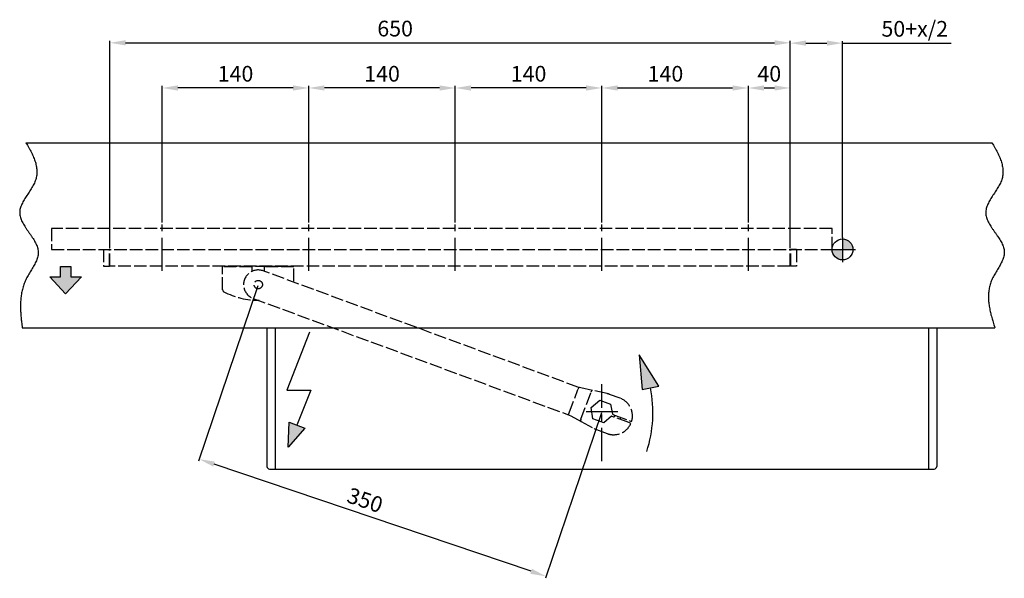
# Model space of a CAD drawing. Extents: x 225 to 2591, y 160 to 2198.
# Drawn here: x 225 to 1166, y 160 to 694 of the extents above; entities that cross this region are included whole.
import ezdxf

# ---------------------------------------------------------------- set-up
doc = ezdxf.new("R2010")
doc.units = 0
doc.header["$MEASUREMENT"] = 0
doc.header["$PDMODE"] = 2
doc.header["$PDSIZE"] = -0.01
doc.linetypes.add('ACAD_ISO02W100', pattern=[15, 12, -3])
doc.linetypes.add('MITTE', pattern=[50.8, 31.75, -6.35, 6.35, -6.35])
for name, color, linetype in [('centerline-Mittellinie', 92, 'MITTE'), ('dimension-Bemassung', 5, 'Continuous'), ('hatching-Schraffur', 5, 'Continuous'), ('helpline-Hilslinie', 1, 'Continuous'), ('hiddenline-hinterliegendelinie', 6, 'ACAD_ISO02W100'), ('outline-Körperkante', 7, 'Continuous')]:
    doc.layers.add(name, color=color, linetype=linetype)
doc.styles.get("Standard").update_dxf_attribs({"font": 'arial.ttf'})
doc.dimstyles.new('ISO-15', dxfattribs={"dimtxt": 15, "dimasz": 15, "dimexe": 2, "dimexo": 1.3, "dimgap": 4, "dimtad": 1, "dimtxsty": 'Standard', "dimcen": 2.5, "dimadec": 0, "dimazin": 0, "dimtfac": 1, "dimtmove": 0, "dimatfit": 3, "dimfxl": 1, "dimarcsym": 0})

# ---------------------------------------------------------------- blocks, each defined once
blk = doc.blocks.new('*D26')
at = {"layer": 'Defpoints', "color": 0, "transparency": 16777216}
for p in [(961.34, 672.22), (311.34, 474.68), (961.34, 474.62)]:
    blk.add_point(p, dxfattribs=at)
at = {"layer": 'dimension-Bemassung', "color": 0, "lineweight": -2, "transparency": 16777216}
for p, q in [((311.34, 475.98), (311.34, 674.22)), ((326.34, 672.22), (946.34, 672.22)), ((961.34, 475.92), (961.34, 674.22))]:
    blk.add_line(p, q, dxfattribs=at)
at = {"layer": 'dimension-Bemassung', "color": 0, "transparency": 16777216}
for points in [[(326.34, 674.72), (326.34, 669.72), (311.34, 672.22)], [(946.34, 674.72), (946.34, 669.72), (961.34, 672.22)]]:
    blk.add_solid(points, dxfattribs=at)
at = {"layer": 'dimension-Bemassung', "color": 0, "transparency": 16777216, "insert": (583.84, 683.88), "char_height": 15, "attachment_point": 5}
blk.add_mtext('650', dxfattribs=at)
blk = doc.blocks.new('*D25')
at = {"layer": 'Defpoints', "color": 0, "transparency": 16777216}
for p in [(1011.34, 671.88), (1011.34, 484.62), (961.34, 474.62)]:
    blk.add_point(p, dxfattribs=at)
at = {"layer": 'dimension-Bemassung', "color": 0, "lineweight": -2, "transparency": 16777216}
for p, q in [((961.34, 475.92), (961.34, 673.88)), ((976.34, 671.88), (996.34, 671.88)), ((1011.34, 485.92), (1011.34, 673.88)), ((1011.34, 671.88), (1115.1, 671.88))]:
    blk.add_line(p, q, dxfattribs=at)
at = {"layer": 'dimension-Bemassung', "color": 0, "transparency": 16777216}
for points in [[(976.34, 674.38), (976.34, 669.38), (961.34, 671.88)], [(996.34, 674.38), (996.34, 669.38), (1011.34, 671.88)]]:
    blk.add_solid(points, dxfattribs=at)
at = {"layer": 'dimension-Bemassung', "color": 0, "transparency": 16777216, "insert": (1080.34, 683.64), "char_height": 15, "attachment_point": 5}
blk.add_mtext('50+x/2', dxfattribs=at)
blk = doc.blocks.new('*D27')
at = {"layer": 'Defpoints', "color": 0, "transparency": 16777216}
for p in [(453.05, 440.99), (781.34, 319.62), (396.61, 274.15)]:
    blk.add_point(p, dxfattribs=at)
at = {"layer": 'dimension-Bemassung', "color": 0, "lineweight": -2, "transparency": 16777216}
for p, q in [((452.63, 439.76), (395.97, 272.25)), ((780.92, 318.39), (727.39, 160.14)), ((713.82, 166.84), (410.82, 269.34))]:
    blk.add_line(p, q, dxfattribs=at)
at = {"layer": 'dimension-Bemassung', "color": 0, "transparency": 16777216}
for points in [[(411.62, 271.71), (410.02, 266.97), (396.61, 274.15)], [(714.62, 169.21), (713.02, 164.48), (728.03, 162.04)]]:
    blk.add_solid(points, dxfattribs=at)
at = {"layer": 'dimension-Bemassung', "color": 0, "transparency": 16777216, "insert": (554.51, 233.05), "char_height": 15, "attachment_point": 5, "rotation": 341.31092}
blk.add_mtext('350', dxfattribs=at)
blk = doc.blocks.new('*D24')
at = {"layer": 'Defpoints', "color": 0, "transparency": 16777216}
for p in [(921.34, 629.02), (781.34, 499.12), (921.34, 499.12)]:
    blk.add_point(p, dxfattribs=at)
at = {"layer": 'dimension-Bemassung', "color": 0, "lineweight": -2, "transparency": 16777216}
for p, q in [((781.34, 500.42), (781.34, 631.02)), ((921.34, 500.42), (921.34, 631.02)), ((796.34, 629.02), (906.34, 629.02))]:
    blk.add_line(p, q, dxfattribs=at)
at = {"layer": 'dimension-Bemassung', "color": 0, "transparency": 16777216}
for points in [[(796.34, 631.52), (796.34, 626.52), (781.34, 629.02)], [(906.34, 631.52), (906.34, 626.52), (921.34, 629.02)]]:
    blk.add_solid(points, dxfattribs=at)
at = {"layer": 'dimension-Bemassung', "color": 0, "transparency": 16777216, "insert": (842.13, 640.68), "char_height": 15, "attachment_point": 5}
blk.add_mtext('140', dxfattribs=at)
blk = doc.blocks.new('*D23')
at = {"layer": 'Defpoints', "color": 0, "transparency": 16777216}
for p in [(641.34, 629.02), (641.34, 499.12), (781.34, 499.12)]:
    blk.add_point(p, dxfattribs=at)
at = {"layer": 'dimension-Bemassung', "color": 0, "lineweight": -2, "transparency": 16777216}
for p, q in [((641.34, 500.42), (641.34, 631.02)), ((781.34, 500.42), (781.34, 631.02)), ((766.34, 629.02), (656.34, 629.02))]:
    blk.add_line(p, q, dxfattribs=at)
at = {"layer": 'dimension-Bemassung', "color": 0, "transparency": 16777216}
for points in [[(656.34, 631.52), (656.34, 626.52), (641.34, 629.02)], [(766.34, 631.52), (766.34, 626.52), (781.34, 629.02)]]:
    blk.add_solid(points, dxfattribs=at)
at = {"layer": 'dimension-Bemassung', "color": 0, "transparency": 16777216, "insert": (711.34, 640.68), "char_height": 15, "attachment_point": 5}
blk.add_mtext('140', dxfattribs=at)
blk = doc.blocks.new('*D22')
at = {"layer": 'Defpoints', "color": 0, "transparency": 16777216}
for p in [(501.34, 629.02), (501.34, 499.12), (641.34, 499.12)]:
    blk.add_point(p, dxfattribs=at)
at = {"layer": 'dimension-Bemassung', "color": 0, "lineweight": -2, "transparency": 16777216}
for p, q in [((501.34, 500.42), (501.34, 631.02)), ((641.34, 500.42), (641.34, 631.02)), ((626.34, 629.02), (516.34, 629.02))]:
    blk.add_line(p, q, dxfattribs=at)
at = {"layer": 'dimension-Bemassung', "color": 0, "transparency": 16777216}
for points in [[(516.34, 631.52), (516.34, 626.52), (501.34, 629.02)], [(626.34, 631.52), (626.34, 626.52), (641.34, 629.02)]]:
    blk.add_solid(points, dxfattribs=at)
at = {"layer": 'dimension-Bemassung', "color": 0, "transparency": 16777216, "insert": (571.34, 640.68), "char_height": 15, "attachment_point": 5}
blk.add_mtext('140', dxfattribs=at)
blk = doc.blocks.new('*D21')
at = {"layer": 'Defpoints', "color": 0, "transparency": 16777216}
for p in [(361.34, 629.02), (361.34, 499.12), (501.34, 499.12)]:
    blk.add_point(p, dxfattribs=at)
at = {"layer": 'dimension-Bemassung', "color": 0, "lineweight": -2, "transparency": 16777216}
for p, q in [((361.34, 500.42), (361.34, 631.02)), ((501.34, 500.42), (501.34, 631.02)), ((486.34, 629.02), (376.34, 629.02))]:
    blk.add_line(p, q, dxfattribs=at)
at = {"layer": 'dimension-Bemassung', "color": 0, "transparency": 16777216}
for points in [[(376.34, 631.52), (376.34, 626.52), (361.34, 629.02)], [(486.34, 631.52), (486.34, 626.52), (501.34, 629.02)]]:
    blk.add_solid(points, dxfattribs=at)
at = {"layer": 'dimension-Bemassung', "color": 0, "transparency": 16777216, "insert": (431.34, 640.68), "char_height": 15, "attachment_point": 5}
blk.add_mtext('140', dxfattribs=at)
blk = doc.blocks.new('*D30')
at = {"layer": 'Defpoints', "color": 0, "transparency": 16777216}
for p in [(961.34, 629.02), (921.34, 499.12), (961.34, 474.62)]:
    blk.add_point(p, dxfattribs=at)
at = {"layer": 'dimension-Bemassung', "color": 0, "lineweight": -2, "transparency": 16777216}
for p, q in [((921.34, 500.42), (921.34, 631.02)), ((961.34, 475.92), (961.34, 631.02)), ((936.34, 629.02), (946.34, 629.02))]:
    blk.add_line(p, q, dxfattribs=at)
at = {"layer": 'dimension-Bemassung', "color": 0, "transparency": 16777216}
for points in [[(936.34, 631.52), (936.34, 626.52), (921.34, 629.02)], [(946.34, 631.52), (946.34, 626.52), (961.34, 629.02)]]:
    blk.add_solid(points, dxfattribs=at)
at = {"layer": 'dimension-Bemassung', "color": 0, "transparency": 16777216, "insert": (941.34, 640.68), "char_height": 15, "attachment_point": 5}
blk.add_mtext('40', dxfattribs=at)

msp = doc.modelspace()

# ---------------------------------------------------------------- hatches: boundary and pattern name
at = {"layer": 'hatching-Schraffur'}
h = msp.add_hatch(color=256, dxfattribs=at)
h.paths.add_polyline_path([(1011.335, 474.622), (1021.335, 474.622, 0.4142136), (1011.335, 484.622)])
h.paths.add_polyline_path([(1001.335, 474.622, 0.4142136), (1011.335, 464.622), (1011.335, 474.622)])
for points in [[(284.025, 448.29), (274.025, 448.29), (274.025, 458.29), (264.025, 458.29), (264.025, 448.29), (254.025, 448.29), (269.025, 432.29)], [(819.871, 340.823), (835.876, 343.968), (817.138, 373.744)], [(497.616, 303.593), (482.456, 309.561), (481.752, 285.533)]]:
    msp.add_hatch(color=256, dxfattribs=at).paths.add_polyline_path(points)

# ---------------------------------------------------------------- linework, layer by layer
at = {"layer": 'centerline-Mittellinie'}
for p, q in [((361.335, 454.122), (361.335, 499.122)), ((501.335, 454.122), (501.335, 499.122)), ((641.335, 454.122), (641.335, 499.122)), ((781.335, 454.122), (781.335, 499.122)), ((921.335, 454.122), (921.335, 499.122)), ((1011.335, 485.922), (1011.335, 462.568)), ((1001.335, 474.622), (1023.61, 474.622)), ((781.335, 272.283), (781.335, 345.858)), ((766.263, 319.622), (796.793, 319.622))]:
    msp.add_line(p, q, dxfattribs=at)
at = {"layer": 'helpline-Hilslinie'}
for p, q in [((231.086, 576.622), (1154.15, 576.622)), ((264.025, 448.29), (264.025, 458.29)), ((264.025, 458.29), (274.025, 458.29)), ((274.025, 458.29), (274.025, 448.29)), ((269.025, 432.29), (254.025, 448.29)), ((254.025, 448.29), (264.025, 448.29)), ((284.025, 448.29), (269.025, 432.29)), ((274.025, 448.29), (284.025, 448.29)), ((227.515, 399.622), (1156.932, 399.622)), ((501.935, 395.55), (480.342, 340.061)), ((817.138, 373.744), (819.871, 340.823)), ((835.876, 343.968), (817.138, 373.744)), ((480.342, 340.061), (503.219, 340.061)), ((503.219, 340.061), (490.036, 306.577)), ((819.871, 340.823), (835.876, 343.968)), ((481.752, 285.533), (482.456, 309.561)), ((497.616, 303.593), (481.752, 285.533)), ((482.456, 309.561), (497.616, 303.593))]:
    msp.add_line(p, q, dxfattribs=at)
for points in [[(231.086, 576.622), (232.495, 574.277, -0.0050305), (233.838, 571.94, -0.0047578), (235.114, 569.612, -0.0053281), (236.314, 567.292, -0.0069481), (237.418, 564.982, -0.0083337), (238.419, 562.682, -0.0097166), (239.301, 560.391, -0.0111694), (240.057, 558.111, -0.0129187), (240.67, 555.842, -0.0146542), (241.133, 553.584, -0.0165838), (241.428, 551.338, -0.0183555), (241.55, 549.103, -0.0201274), (241.48, 546.881, -0.0217782), (241.213, 544.671, -0.0235056), (240.726, 542.475, -0.0236953), (240.027, 540.291, -0.0226348), (239.116, 538.12, -0.0194819), (238.036, 535.961, -0.0144295), (236.821, 533.813, -0.0105845), (235.511, 531.673, -0.0070091), (234.14, 529.543, -0.0040007), (232.745, 527.419, -0.0007069), (231.363, 525.302, 0.0021881), (230.03, 523.189, 0.0055609), (228.785, 521.081, 0.0088668), (227.66, 518.975, 0.0130041), (226.699, 516.871, 0.0172079), (225.928, 514.768, 0.0222586), (225.393, 512.664, 0.0278236), (225.126, 510.558, 0.034473), (225.172, 508.45, 0.0362939), (225.511, 506.339, 0.0330465), (226.131, 504.224, 0.0280708), (226.984, 502.107, 0.0217305), (228.039, 499.987, 0.016785), (229.251, 497.865, 0.012391), (230.589, 495.742, 0.0088559), (232.013, 493.616, 0.0053378), (233.487, 491.49, 0.0024629), (234.973, 489.362, -0.0006253), (236.434, 487.234, -0.0033917), (237.835, 485.105, -0.0066815), (239.134, 482.976, -0.0099343), (240.299, 480.847, -0.0140126), (241.288, 478.718, -0.0183393), (242.07, 476.59, -0.0237191), (242.598, 474.462, -0.0291882), (242.848, 472.336, -0.0350558), (242.782, 470.211, -0.0355651), (242.436, 468.086, -0.0303051), (241.837, 465.96, -0.0250121), (241.03, 463.831, -0.0194635), (240.046, 461.698, -0.0148726), (238.927, 459.56, -0.0104535), (237.706, 457.415, -0.0068809), (236.423, 455.261, -0.0032423), (235.113, 453.098, -0.0002147), (233.814, 450.925, 0.0031051), (232.563, 448.739, 0.0062587), (231.397, 446.539, 0.010175), (230.354, 444.324, 0.0121995), (229.432, 442.095, 0.012439), (228.637, 439.85, 0.0123492), (227.955, 437.59, 0.0117592), (227.384, 435.316, 0.0112256), (226.913, 433.028, 0.0105981), (226.54, 430.726, 0.0100609), (226.255, 428.409, 0.009427), (226.056, 426.074, 0.0085869), (225.931, 423.736, 0.0075304), (225.876, 421.399, 0.0072778), (225.888, 419.01, 0.0071766), (225.966, 416.551, 0.0053389), (226.077, 414.234, 0.0029324), (226.207, 412.134, 0.005279), (226.445, 409.41, 0.0060609), (226.888, 405.18, 0.0027338), (227.515, 399.622, 0.001584)], [(1154.15, 576.622), (1155.558, 574.277, -0.0050171), (1156.901, 571.941, -0.0047423), (1158.178, 569.614, -0.0053132), (1159.378, 567.295, -0.0069369), (1160.482, 564.985, -0.0083253), (1161.484, 562.686, -0.009711), (1162.366, 560.396, -0.0111668), (1163.123, 558.117, -0.0129203), (1163.736, 555.848, -0.0146602), (1164.199, 553.591, -0.0165949), (1164.495, 551.345, -0.018372), (1164.617, 549.111, -0.02015), (1164.548, 546.889, -0.0218051), (1164.28, 544.68, -0.0235352), (1163.792, 542.484, -0.0237294), (1163.093, 540.301, -0.0226767), (1162.181, 538.131, -0.0195174), (1161.1, 535.972, -0.0144499), (1159.883, 533.824, -0.0105943), (1158.571, 531.686, -0.0070097), (1157.198, 529.556, -0.0039942), (1155.801, 527.433, -0.0006927), (1154.418, 525.316, 0.0022096), (1153.084, 523.204, 0.005592), (1151.838, 521.096, 0.0089094), (1150.713, 518.991, 0.0130632), (1149.752, 516.888, 0.0172855), (1148.983, 514.785, 0.0223577), (1148.451, 512.682, 0.0279504), (1148.187, 510.577, 0.0346311), (1148.238, 508.469, 0.0364524), (1148.582, 506.358, 0.0331822), (1149.209, 504.244, 0.0281502), (1150.071, 502.127, 0.0217402), (1151.134, 500.008, 0.0167542), (1152.354, 497.887, 0.0123337), (1153.701, 495.764, 0.0087805), (1155.132, 493.639, 0.0052426), (1156.612, 491.513, 0.0023499), (1158.103, 489.386, -0.0007631), (1159.567, 487.258, -0.0035584), (1160.968, 485.13, -0.0068905), (1162.264, 483.001, -0.0101974), (1163.424, 480.873, -0.0143522), (1164.403, 478.745, -0.0187662), (1165.172, 476.617, -0.0242443), (1165.684, 474.491, -0.0298171), (1165.911, 472.365, -0.03577), (1165.817, 470.241, -0.0360882), (1165.44, 468.117, -0.0304326), (1164.809, 465.992, -0.0248179), (1163.971, 463.864, -0.0189894), (1162.96, 461.732, -0.014224), (1161.82, 459.595, -0.0096429), (1160.588, 457.45, -0.0059377), (1159.306, 455.298, -0.002116), (1158.011, 453.136, 0.0011019), (1156.744, 450.962, 0.0046932), (1155.545, 448.777, 0.0081824), (1154.452, 446.577, 0.0125808), (1153.507, 444.362, 0.0149606), (1152.71, 442.133, 0.0153629), (1152.064, 439.887, 0.0153395), (1151.556, 437.627, 0.014693), (1151.185, 435.352, 0.0140682), (1150.936, 433.063, 0.0133106), (1150.81, 430.76, 0.0126509), (1150.795, 428.441, 0.0118938), (1150.89, 426.104, 0.0108262), (1151.078, 423.764, 0.0094875), (1151.356, 421.426, 0.0092671), (1151.73, 419.035, 0.009348), (1152.203, 416.573, 0.0068864), (1152.696, 414.253, 0.0034661), (1153.183, 412.15, 0.0072729), (1153.922, 409.423, 0.0092406), (1155.19, 405.188, 0.0042066), (1156.932, 399.622, 0.0023415)]]:
    msp.add_lwpolyline(points, format="xyb", dxfattribs=at)
msp.add_circle((1011.335, 474.622), 10, dxfattribs=at)
msp.add_arc((707.895, 318.821), 122.273, 342.23421, 11.11639, dxfattribs=at)
at = {"layer": 'hiddenline-hinterliegendelinie'}
for p, q in [((1001.335, 494.622), (255.45, 494.622)), ((255.45, 494.622), (255.45, 474.622)), ((1001.335, 474.622), (1001.335, 494.622)), ((255.45, 474.622), (1001.335, 474.622)), ((305.335, 474.526), (310.835, 474.622)), ((305.335, 474.526), (305.335, 458.718)), ((311.335, 474.613), (310.835, 474.622)), ((310.835, 458.622), (310.835, 474.622)), ((311.335, 458.622), (311.335, 474.622)), ((961.335, 458.631), (961.335, 474.631)), ((961.335, 474.622), (961.835, 474.631)), ((961.835, 458.631), (961.835, 474.631)), ((967.335, 474.535), (961.835, 474.631)), ((967.335, 474.535), (967.335, 458.727)), ((305.335, 458.718), (310.835, 458.622)), ((310.835, 459.122), (311.335, 459.131)), ((961.335, 458.631), (311.335, 458.622)), ((419.051, 435.987), (419.051, 457.987)), ((447.051, 457.987), (419.051, 457.987)), ((420.551, 458.487), (420.551, 457.987)), ((420.551, 458.487), (485.551, 458.487)), ((447.051, 457.987), (447.051, 453.324)), ((759.263, 342.708), (457.906, 454.118)), ((459.051, 453.6), (459.051, 457.987)), ((487.051, 457.987), (459.051, 457.987)), ((485.551, 457.987), (485.551, 458.487)), ((487.051, 444.428), (487.051, 457.987)), ((961.835, 459.131), (961.335, 459.139)), ((967.335, 458.727), (961.835, 458.631)), ((448.196, 427.856), (749.554, 316.445)), ((750.247, 318.321), (758.527, 340.718)), ((758.527, 340.718), (758.569, 340.832)), ((759.263, 342.708), (758.569, 340.832)), ((759.927, 342.463), (759.263, 342.708)), ((761.434, 342.138), (759.927, 342.463)), ((772.542, 339.745), (761.434, 342.138)), ((786.326, 336.775), (772.542, 339.745)), ((761.338, 312.254), (770.94, 338.226)), ((771.046, 323.426), (779.485, 330.434)), ((779.485, 330.434), (789.774, 326.631)), ((798.832, 332.344), (788.777, 336.062)), ((772.897, 312.613), (771.046, 323.426)), ((789.774, 326.631), (791.429, 316.956)), ((749.554, 316.445), (750.247, 318.321)), ((749.554, 316.445), (750.218, 316.2)), ((750.212, 316.203), (751.574, 315.466)), ((751.574, 315.466), (761.567, 310.058)), ((783.186, 308.809), (772.897, 312.613)), ((790.736, 315.08), (783.186, 308.809)), ((792.902, 314.28), (790.736, 315.08)), ((791.429, 316.956), (793.596, 316.156)), ((807.222, 308.986), (792.902, 314.28)), ((793.875, 316.052), (793.182, 314.176)), ((793.596, 316.156), (807.915, 310.862)), ((798.81, 312.096), (799.503, 313.972)), ((807.915, 310.862), (809.795, 310.167)), ((761.567, 310.058), (773.969, 303.348)), ((776.293, 302.295), (786.349, 298.578)), ((809.101, 308.291), (807.222, 308.986))]:
    msp.add_line(p, q, dxfattribs=at)
for points in [[(772.542, 339.745), (772.486, 339.755, 0.019336), (772.428, 339.76, 0.0183449), (772.369, 339.762, 0.0178604), (772.308, 339.76, 0.0181858), (772.246, 339.752, 0.0180176), (772.183, 339.74, 0.0176574), (772.12, 339.724, 0.01713), (772.055, 339.702, 0.0166913), (771.99, 339.675, 0.0160703), (771.925, 339.643, 0.0154943), (771.86, 339.606, 0.0148112), (771.795, 339.564, 0.0141963), (771.731, 339.517, 0.0135387), (771.668, 339.466, 0.0129579), (771.606, 339.41, 0.0123201), (771.545, 339.35, 0.011712), (771.486, 339.285, 0.011252), (771.429, 339.217, 0.0109266), (771.374, 339.145, 0.0102139), (771.321, 339.07, 0.0092602), (771.27, 338.993, 0.0096538), (771.222, 338.912, 0.0107645), (771.176, 338.827, 0.0081756), (771.134, 338.746, 0.0034307), (771.098, 338.671, 0.0104538), (771.058, 338.574, 0.0169267), (771.005, 338.424, 0.008425), (770.94, 338.226, 0.0045727)], [(761.567, 310.059), (761.518, 310.087, -0.019336), (761.47, 310.12, -0.018345), (761.424, 310.158, -0.0178604), (761.38, 310.199, -0.0181859), (761.338, 310.245, -0.0180177), (761.297, 310.295, -0.0176575), (761.26, 310.349, -0.01713), (761.225, 310.408, -0.0166913), (761.193, 310.47, -0.0160703), (761.165, 310.537, -0.0154944), (761.139, 310.607, -0.0148113), (761.117, 310.681, -0.0141963), (761.099, 310.758, -0.0135387), (761.084, 310.838, -0.0129579), (761.074, 310.921, -0.0123202), (761.067, 311.007, -0.011712), (761.064, 311.094, -0.011252), (761.065, 311.183, -0.0109266), (761.07, 311.274, -0.0102139), (761.078, 311.365, -0.0092602), (761.09, 311.456, -0.0096538), (761.106, 311.549, -0.0107645), (761.127, 311.644, -0.0081756), (761.148, 311.733, -0.0034307), (761.169, 311.813, -0.0104538), (761.201, 311.913, -0.0169267), (761.259, 312.062, -0.008425), (761.338, 312.254, -0.0045727)], [(787.316, 298.251), (787.316, 298.251, 0.0403915), (787.317, 298.251, 0.0035881), (787.319, 298.25, 0.0012199), (787.322, 298.249, 0.0005987), (787.326, 298.248, 0.0003412), (787.33, 298.247, 0.0002177), (787.335, 298.245, 0.0001444), (787.341, 298.243, 0.000098), (787.348, 298.241, 0.0000685), (787.356, 298.239, 0.0000489), (787.364, 298.236, 0.0000309), (787.373, 298.234, 0.0000126), (787.383, 298.231, 0.0000375), (787.394, 298.227, 0.0000996), (787.406, 298.224, 0.0001345), (787.418, 298.22, 0.0001609), (787.431, 298.216, 0.0001788), (787.444, 298.212, 0.0002), (787.459, 298.208, 0.0002134), (787.474, 298.203, 0.0002299), (787.489, 298.199, 0.0002401), (787.506, 298.194, 0.000254), (787.523, 298.189, 0.0002622), (787.54, 298.184, 0.0002742), (787.559, 298.178, 0.0002811), (787.578, 298.173, 0.0002917), (787.598, 298.167, 0.0002978), (787.618, 298.161, 0.0003075), (787.639, 298.155, 0.0003129), (787.66, 298.149, 0.000322), (787.682, 298.143, 0.000327), (787.705, 298.137, 0.0003356), (787.728, 298.13, 0.0003404), (787.752, 298.123, 0.0003486), (787.777, 298.116, 0.0003533), (787.802, 298.11, 0.0003613), (787.828, 298.103, 0.0003659), (787.854, 298.095, 0.0003737), (787.88, 298.088, 0.0003783), (787.908, 298.081, 0.000386), (787.936, 298.073, 0.0003906), (787.964, 298.066, 0.0003983), (787.993, 298.058, 0.000403), (788.022, 298.05, 0.0004107), (788.052, 298.043, 0.0004155), (788.082, 298.035, 0.0004232), (788.113, 298.027, 0.0004282), (788.144, 298.019, 0.000436), (788.176, 298.011, 0.0004411), (788.208, 298.003, 0.000449), (788.241, 297.994, 0.0004542), (788.274, 297.986, 0.0004623), (788.308, 297.978, 0.0004677), (788.342, 297.97, 0.000476), (788.376, 297.961, 0.0004816), (788.411, 297.953, 0.00049), (788.446, 297.945, 0.0004959), (788.482, 297.936, 0.0005045), (788.518, 297.928, 0.0005106), (788.554, 297.919, 0.0005194), (788.591, 297.911, 0.0005259), (788.628, 297.902, 0.0005353), (788.665, 297.894, 0.0005415), (788.703, 297.886, 0.0005495), (788.742, 297.877, 0.0005606), (788.78, 297.869, 0.0005822), (788.819, 297.861, 0.0006118), (788.858, 297.852, 0.0006555), (788.898, 297.844, 0.0006526), (788.937, 297.836, 0.0006212), (788.977, 297.828, 0.0007207), (789.018, 297.819, 0.0009105), (789.06, 297.811, 0.0006815), (789.099, 297.803, 0.0001804), (789.135, 297.796, 0.0010449), (789.182, 297.788, 0.0018795), (789.256, 297.774, 0.000905), (789.352, 297.757, 0.0004675)], [(787.316, 298.251), (787.316, 298.251), (787.316, 298.251, 0), (787.316, 298.251), (787.316, 298.251), (787.316, 298.251), (787.316, 298.251), (787.316, 298.251), (787.316, 298.251), (787.316, 298.251), (787.316, 298.251), (787.316, 298.251), (787.316, 298.251, 0), (787.316, 298.251), (787.316, 298.251), (787.316, 298.251), (787.316, 298.251), (787.316, 298.251), (787.316, 298.251)], [(789.492, 297.731), (789.507, 297.728, 0.0002888), (789.523, 297.725, 0.0002868), (789.539, 297.723, 0.0002868), (789.555, 297.72, 0.0002891), (789.571, 297.717, 0.0002905), (789.587, 297.714, 0.0002917), (789.603, 297.711, 0.0002928), (789.619, 297.709, 0.0002943), (789.635, 297.706, 0.0002956), (789.651, 297.703, 0.0002971), (789.667, 297.701, 0.0002983), (789.683, 297.698, 0.0002999), (789.7, 297.695, 0.0003011), (789.716, 297.693, 0.0003027), (789.732, 297.69, 0.0003041), (789.748, 297.687, 0.0003057), (789.765, 297.685, 0.000307), (789.781, 297.682, 0.0003087), (789.797, 297.68, 0.0003101), (789.814, 297.677, 0.0003119), (789.83, 297.674, 0.0003133), (789.846, 297.672, 0.0003149), (789.863, 297.669, 0.0003166), (789.879, 297.667, 0.000319), (789.896, 297.664, 0.0003196), (789.912, 297.662, 0.0003194), (789.928, 297.66, 0.0003239), (789.945, 297.657, 0.0003327), (789.962, 297.655, 0.0003244), (789.978, 297.652, 0.000304), (789.994, 297.65, 0.0003383), (790.011, 297.648, 0.0004075), (790.028, 297.645, 0.0003088), (790.044, 297.643, 0.0001019), (790.059, 297.641, 0.0004425), (790.078, 297.639, 0.0007699), (790.107, 297.635, 0.0003762), (790.144, 297.63, 0.0001986)], [(790.257, 297.613), (790.302, 297.607, 0.0006618), (790.348, 297.601, 0.0006673), (790.393, 297.596, 0.000665), (790.438, 297.59, 0.0006543), (790.483, 297.585, 0.0006473), (790.528, 297.58, 0.0006413), (790.573, 297.574, 0.0006361), (790.618, 297.569, 0.0006296), (790.663, 297.565, 0.0006246), (790.708, 297.56, 0.0006188), (790.753, 297.555, 0.0006144), (790.798, 297.551, 0.0006091), (790.842, 297.546, 0.0006051), (790.886, 297.542, 0.0006004), (790.931, 297.538, 0.0005969), (790.975, 297.534, 0.0005926), (791.019, 297.53, 0.0005897), (791.063, 297.526, 0.0005859), (791.106, 297.523, 0.0005834), (791.15, 297.519, 0.0005801), (791.193, 297.516, 0.0005781), (791.236, 297.512, 0.0005753), (791.279, 297.509, 0.0005739), (791.322, 297.506, 0.0005716), (791.365, 297.503, 0.0005706), (791.407, 297.5, 0.0005689), (791.449, 297.497, 0.0005685), (791.491, 297.495, 0.0005672), (791.533, 297.492, 0.0005674), (791.575, 297.49, 0.0005667), (791.616, 297.487, 0.0005674), (791.657, 297.485, 0.0005673), (791.698, 297.483, 0.0005687), (791.738, 297.481, 0.0005695), (791.778, 297.479, 0.0005711), (791.818, 297.477, 0.0005711), (791.858, 297.476, 0.0005753), (791.897, 297.474, 0.0005817), (791.936, 297.473, 0.0005791), (791.975, 297.471, 0.0005644), (792.014, 297.47, 0.0005503), (792.052, 297.469, 0.0005293), (792.089, 297.468, 0.00052), (792.127, 297.467, 0.0005159), (792.163, 297.466, 0.0005107), (792.2, 297.465, 0.0004997), (792.236, 297.464, 0.0004976), (792.271, 297.464, 0.0004978), (792.307, 297.463, 0.0004817), (792.341, 297.463, 0.0004483), (792.375, 297.462, 0.0004805), (792.41, 297.462, 0.0005503), (792.444, 297.461, 0.00043), (792.476, 297.461, 0.0001822), (792.505, 297.461, 0.0005648), (792.54, 297.461, 0.000943), (792.594, 297.461, 0.0004809), (792.663, 297.461, 0.000266)], [(790.257, 297.613), (790.257, 297.613), (790.257, 297.613, 0.0494592), (790.257, 297.613, 0.0122796), (790.257, 297.613, 0.0059735), (790.257, 297.613, 0.0026502), (790.257, 297.613, 0.0014319), (790.257, 297.613, 0.0008368), (790.257, 297.613, 0.000557), (790.257, 297.613, 0.0003749), (790.257, 297.613, 0.0002718), (790.257, 297.613, 0.0001985), (790.257, 297.613, 0.0001529), (790.257, 297.613, 0.0001176), (790.257, 297.613, 0.0000942), (790.257, 297.613, 0.0000752), (790.257, 297.613, 0.0000623), (790.257, 297.613, 0.0000512), (790.257, 297.613, 0.0000432), (790.257, 297.613, 0.0000364), (790.257, 297.613, 0.0000313), (790.257, 297.613, 0.0000267), (790.257, 297.613, 0.0000234), (790.257, 297.613, 0.0000202), (790.257, 297.613, 0.0000179), (790.257, 297.613, 0.0000156), (790.257, 297.613, 0.0000138), (790.257, 297.613, 0.0000123), (790.257, 297.613, 0.0000115), (790.257, 297.613, 0.0000098), (790.257, 297.613, 0.0000082), (790.257, 297.613, 0.0000084), (790.257, 297.613, 0.0000091), (790.257, 297.613, 0.000006), (790.257, 297.613, 0.0000016), (790.257, 297.613, 0.000008), (790.257, 297.613, 0.0000115), (790.257, 297.613, 0.0000047), (790.257, 297.613, 0.0000023)], [(792.808, 297.463), (792.827, 297.463, 0.000291), (792.846, 297.463, 0.0003094), (792.865, 297.463, 0.0003165), (792.883, 297.464, 0.0003081), (792.901, 297.464, 0.0003051), (792.919, 297.464, 0.0003027), (792.936, 297.464, 0.0003014), (792.952, 297.465, 0.0002961), (792.969, 297.465, 0.0002931), (792.985, 297.465, 0.0002872), (793.001, 297.466, 0.0002832), (793.016, 297.466, 0.0002758), (793.031, 297.466, 0.0002705), (793.046, 297.467, 0.0002616), (793.06, 297.467, 0.0002547), (793.074, 297.467, 0.0002442), (793.088, 297.468, 0.0002354), (793.101, 297.468, 0.0002221), (793.114, 297.468, 0.0002121), (793.127, 297.469, 0.0001994), (793.139, 297.469, 0.0001835), (793.152, 297.47, 0.0001566), (793.164, 297.47, 0.0001389), (793.175, 297.47, 0.0001241), (793.186, 297.471, 0.00012), (793.197, 297.471, 0.000124), (793.208, 297.471, 0.0001267), (793.219, 297.472, 0.0001261), (793.229, 297.472, 0.0001273), (793.238, 297.472, 0.0001281), (793.248, 297.473, 0.0001301), (793.257, 297.473, 0.0001309), (793.266, 297.473, 0.0001331), (793.274, 297.474, 0.0001344), (793.283, 297.474, 0.0001372), (793.29, 297.474, 0.0001389), (793.298, 297.475, 0.0001424), (793.305, 297.475, 0.0001449), (793.312, 297.475, 0.0001494), (793.319, 297.476, 0.0001528), (793.325, 297.476, 0.0001587), (793.331, 297.476, 0.0001636), (793.337, 297.476, 0.0001716), (793.342, 297.477, 0.0001789), (793.347, 297.477, 0.00019), (793.352, 297.477, 0.0002001), (793.357, 297.477, 0.0002175), (793.361, 297.477, 0.0002379), (793.364, 297.478, 0.00026), (793.368, 297.478, 0.0002746), (793.371, 297.478, 0.0003363), (793.374, 297.478, 0.0004598), (793.376, 297.478, 0.000465), (793.378, 297.478, 0.0002384), (793.38, 297.478, 0.0008323), (793.382, 297.478, 0.0028447), (793.383, 297.479, 0.0039175), (793.384, 297.479, 0.0044446)]]:
    msp.add_lwpolyline(points, format="xyb", dxfattribs=at)
msp.add_circle((453.051, 440.987), 4, dxfattribs=at)
for centre, radius, start, end in [((453.051, 440.987), 14, 69.710916, 249.71092), ((421.051, 435.987), 2, 180, 241.92751), ((453.051, 495.987), 70, 241.92751, 270.74991), ((782.535, 319.178), 18, 69.710916, 77.841018), ((792.591, 315.461), 18, 342.89565, 69.71092), ((782.535, 319.178), 18, 241.58081, 249.71092), ((792.591, 315.461), 18, 249.71092, 336.52618)]:
    msp.add_arc(centre, radius, start, end, dxfattribs=at)
at = {"layer": 'outline-Körperkante'}
for p, q in [((461.335, 399.622), (461.335, 267.122)), ((461.335, 399.622), (1101.335, 399.622)), ((469.335, 399.622), (469.335, 264.622)), ((1093.335, 399.622), (1093.335, 264.622)), ((1101.335, 399.622), (1101.335, 267.122)), ((463.835, 264.622), (1098.835, 264.622))]:
    msp.add_line(p, q, dxfattribs=at)
for centre, start, end in [((463.835, 267.122), 180, 270), ((1098.835, 267.122), 270, 0)]:
    msp.add_arc(centre, 2.5, start, end, dxfattribs=at)

# ---------------------------------------------------------------- dimensions: what is measured, and where the dimension line sits
at = {"layer": 'dimension-Bemassung'}
for base, p1, p2, picture, middle in [((961.335, 672.218), (311.335, 474.676), (961.335, 474.622), '*D26', (583.835, 672.218)), ((921.335, 629.023), (781.335, 499.122), (921.335, 499.122), '*D24', (842.126, 629.023))]:
    dim = msp.add_linear_dim(base=base, p1=p1, p2=p2, dimstyle='ISO-15', dxfattribs=at)
    dim.commit()
    dim.dimension.update_dxf_attribs({"geometry": picture, "text_midpoint": middle, "dimtype": 160})
dim = msp.add_linear_dim(base=(1011.335, 671.884), p1=(961.335, 474.622), p2=(1011.335, 484.622), text='50+x/2', dimstyle='ISO-15', dxfattribs=at)
dim.commit()
dim.dimension.update_dxf_attribs({"geometry": '*D25', "text_midpoint": (1080.335, 671.884), "dimtype": 160})
for base, p1, p2, picture, middle in [((361.335, 629.023), (501.335, 499.122), (361.335, 499.122), '*D21', (431.335, 629.023)), ((501.335, 629.023), (641.335, 499.122), (501.335, 499.122), '*D22', (571.335, 629.023)), ((641.335, 629.023), (781.335, 499.122), (641.335, 499.122), '*D23', (711.335, 629.023))]:
    dim = msp.add_linear_dim(base=base, p1=p1, p2=p2, angle=180, dimstyle='ISO-15', dxfattribs=at)
    dim.commit()
    dim.dimension.update_dxf_attribs({"geometry": picture, "text_midpoint": middle, "dimtype": 160})
dim = msp.add_linear_dim(base=(961.335, 629.023), p1=(921.335, 499.122), p2=(961.335, 474.622), dimstyle='ISO-15', dxfattribs=at)
dim.commit()
dim.dimension.update_dxf_attribs({"geometry": '*D30', "text_midpoint": (941.335, 640.682)})
dim = msp.add_linear_dim(base=(396.614, 274.145), p1=(781.335, 319.622), p2=(453.051, 440.987), angle=161.31092, dimstyle='ISO-15', override={"dimrnd": 1}, dxfattribs=at)
dim.commit()
dim.dimension.update_dxf_attribs({"geometry": '*D27', "text_midpoint": (550.777, 221.996), "dimtype": 160})

doc.saveas('drawing.dxf')
